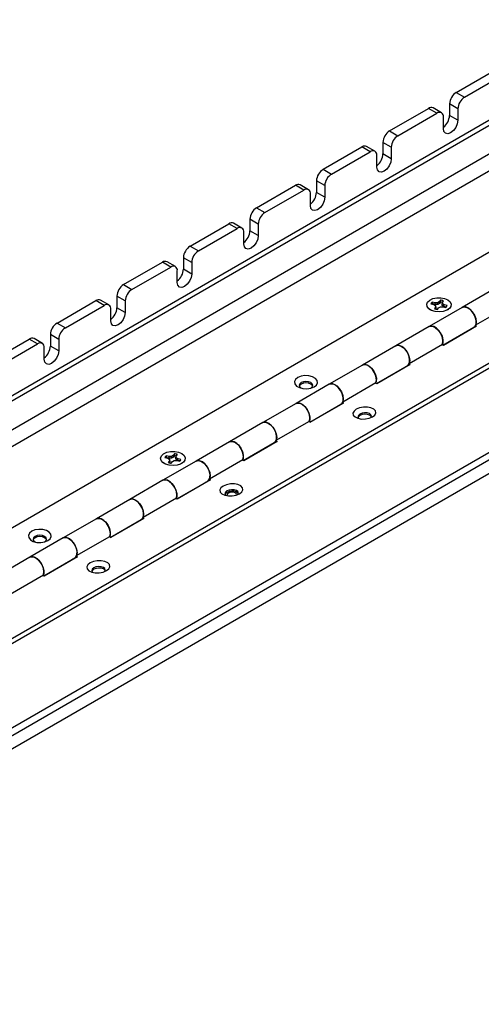
# Model space of a CAD drawing. Units: inches. Extents: x 0.4 to 16.6, y 0.2 to 10.8.
# Drawn here: x 3.5 to 3.7, y 1.9 to 2.4 of the extents above; entities that cross this region are included whole.
import ezdxf

# ---------------------------------------------------------------- set-up
doc = ezdxf.new("R2010")
doc.units = ezdxf.units.IN
doc.header["$MEASUREMENT"] = 0

msp = doc.modelspace()

# ---------------------------------------------------------------- linework, layer by layer
at = {"color": 7, "linetype": 'Continuous', "lineweight": 25}
for p, q in [((3.10586143001741, 1.975198335344774), (4.787991359268396, 2.946271273632687)), ((4.808868686982931, 2.906052431588763), (3.111812412135214, 1.926362697401514)), ((3.16493710622205, 1.898372907533235), (4.861993381069769, 2.878062641720484)), ((3.165121991472199, 1.89582587466745), (4.862178266319917, 2.875515608854699)), ((4.924426403781299, 2.866465145768272), (3.188272149187139, 1.864204628306028)), ((4.924703731656521, 2.862644596469595), (3.188549477062362, 1.86038407900735)), ((4.926696824486539, 2.856654143766194), (3.196689373635533, 1.857942100573473)), ((3.490326115109481, 2.212455214002121), (4.189158435671061, 2.615882525470544)), ((4.186170822224248, 2.616729498491479), (3.492761709148482, 2.216432938064707)), ((3.733032862286009, 2.380001360686147), (3.753661449878892, 2.391909990821199)), ((3.737452279668425, 2.377450085336701), (3.758080867261308, 2.389358715471753)), ((3.733032862286009, 2.380001360686147), (3.737452279668425, 2.377450085336701)), ((3.733916745762492, 2.371326360997715), (3.729497328380076, 2.373877636347161)), ((3.729497328380076, 2.373877636347161), (3.729497328380076, 2.367753580258019)), ((3.697677523226682, 2.359591157890579), (3.718306110819565, 2.371499788025631)), ((3.702096940609097, 2.357039882541133), (3.72272552820198, 2.368948512676185)), ((3.72272552820198, 2.368948512676185), (3.718306110819565, 2.371499788025631)), ((3.725225325033571, 2.36919605292866), (3.720805907651155, 2.371747328278106)), ((3.733916745762492, 2.371326360997715), (3.733916745762492, 2.365202304908573)), ((3.726261062107914, 2.36078277280717), (3.726261062107914, 2.366906828896313)), ((3.733916745762492, 2.365202304908573), (3.729497328380076, 2.367753580258019)), ((3.697677523226682, 2.359591157890579), (3.702096940609097, 2.357039882541133)), ((3.698561406703164, 2.350916158202148), (3.694141989320748, 2.353467433551594)), ((3.694141989320748, 2.353467433551594), (3.694141989320748, 2.347343377462451)), ((3.662322184167353, 2.339180955095012), (3.682950771760237, 2.351089585230064)), ((3.66674160154977, 2.336629679745565), (3.687370189142654, 2.348538309880618)), ((3.687370189142654, 2.348538309880618), (3.682950771760237, 2.351089585230064)), ((3.689869985974243, 2.348785850133092), (3.685450568591828, 2.351337125482538)), ((3.698561406703164, 2.350916158202148), (3.698561406703164, 2.344792102113005)), ((3.690905723048586, 2.340372570011603), (3.690905723048586, 2.346496626100745)), ((3.698561406703164, 2.344792102113005), (3.694141989320748, 2.347343377462451)), ((3.662322184167353, 2.339180955095012), (3.66674160154977, 2.336629679745565)), ((3.663206067643837, 2.33050595540658), (3.658786650261421, 2.333057230756026)), ((3.658786650261421, 2.333057230756026), (3.658786650261421, 2.326933174666883)), ((3.626966845108026, 2.318770752299444), (3.64759543270091, 2.330679382434496)), ((3.631386262490442, 2.316219476949998), (3.652014850083325, 2.32812810708505)), ((3.652014850083325, 2.32812810708505), (3.64759543270091, 2.330679382434496)), ((3.654514646914916, 2.328375647337524), (3.6500952295325, 2.33092692268697)), ((3.663206067643837, 2.324381899317437), (3.658786650261421, 2.326933174666883)), ((3.663206067643837, 2.33050595540658), (3.663206067643837, 2.324381899317437)), ((3.655550383989258, 2.319962367216035), (3.655550383989258, 2.326086423305178)), ((3.626966845108026, 2.318770752299444), (3.631386262490442, 2.316219476949998)), ((3.62785072858451, 2.310095752611012), (3.623431311202093, 2.312647027960459)), ((3.623431311202093, 2.312647027960459), (3.623431311202093, 2.306522971871315)), ((3.591611506048699, 2.298360549503876), (3.612240093641582, 2.310269179638928)), ((3.596030923431115, 2.29580927415443), (3.616659511023998, 2.307717904289482)), ((3.616659511023998, 2.307717904289482), (3.612240093641582, 2.310269179638928)), ((3.619159307855588, 2.307965444541957), (3.614739890473173, 2.310516719891403)), ((3.62785072858451, 2.30397169652187), (3.623431311202093, 2.306522971871315)), ((3.62785072858451, 2.310095752611012), (3.62785072858451, 2.30397169652187)), ((3.620195044929931, 2.299552164420467), (3.620195044929931, 2.30567622050961)), ((3.591611506048699, 2.298360549503876), (3.596030923431115, 2.29580927415443)), ((3.583803968796261, 2.287555241746389), (3.579384551413845, 2.290106517095835)), ((3.592495389525182, 2.289685549815445), (3.588075972142766, 2.292236825164891)), ((3.588075972142766, 2.292236825164891), (3.588075972142766, 2.286112769075748)), ((3.556256166989372, 2.277950346708308), (3.576884754582255, 2.28985897684336)), ((3.560675584371787, 2.275399071358863), (3.58130417196467, 2.287307701493914)), ((3.58130417196467, 2.287307701493914), (3.576884754582255, 2.28985897684336)), ((3.584839705870604, 2.2791419616249), (3.584839705870604, 2.285266017714042)), ((3.592495389525182, 2.283561493726302), (3.588075972142766, 2.286112769075748)), ((3.592495389525182, 2.289685549815445), (3.592495389525182, 2.283561493726302)), ((3.556256166989372, 2.277950346708308), (3.560675584371787, 2.275399071358863)), ((3.753985098849241, 2.276089833546497), (3.736307429319578, 2.265884732148713)), ((3.520900827930044, 2.257540143912741), (3.541529415522927, 2.269448774047793)), ((3.545948832905343, 2.266897498698347), (3.541529415522927, 2.269448774047793)), ((3.548448629736933, 2.267145038950821), (3.544029212354518, 2.269696314300267)), ((3.557140050465855, 2.269275347019877), (3.552720633083438, 2.271826622369323)), ((3.552720633083438, 2.271826622369323), (3.552720633083438, 2.26570256628018)), ((3.557140050465855, 2.269275347019877), (3.557140050465855, 2.263151290930734)), ((3.72473467150863, 2.269740814289678), (3.724082208398451, 2.268832987688369)), ((3.724728800761878, 2.268686559797349), (3.72473467150863, 2.269740814289678)), ((3.725695525108874, 2.268446569716698), (3.72634798821905, 2.26935439631801)), ((3.52532024531246, 2.254988868563295), (3.545948832905343, 2.266897498698347)), ((3.549484366811276, 2.258731758829332), (3.549484366811276, 2.264855814918475)), ((3.557140050465855, 2.263151290930734), (3.552720633083438, 2.26570256628018)), ((3.736307429319578, 2.265884732148713), (3.718629759789914, 2.25567963075093)), ((3.718734715743524, 2.264942412131744), (3.718993648254904, 2.264750545738513)), ((3.719615232822121, 2.267747131046609), (3.721187805011537, 2.267370472110512)), ((3.721857173098849, 2.26830182002314), (3.720284600909433, 2.268678478959238)), ((3.720612884516637, 2.267703994881355), (3.720284600909433, 2.268678478959238)), ((3.721823168495156, 2.267414110398597), (3.720612884516637, 2.267703994881355)), ((3.721187805011537, 2.267370472110512), (3.722108679450079, 2.266838237767224)), ((3.72210791409077, 2.266085986573097), (3.721455450980587, 2.265178159971782)), ((3.721823168495156, 2.267414110398597), (3.721857173098849, 2.26830182002314)), ((3.723230753912527, 2.267413633131092), (3.721823168495156, 2.267414110398597)), ((3.723160251578392, 2.26830137819062), (3.721857173098849, 2.26830182002314)), ((3.722278343562352, 2.265277033348412), (3.722064461853377, 2.264979441803521)), ((3.722108679450079, 2.266838237767224), (3.72210791409077, 2.266085986573097)), ((3.722278343562352, 2.265277033348412), (3.72210791409077, 2.266085986573097)), ((3.722279170303502, 2.266089615113573), (3.722108679450079, 2.266838237767224)), ((3.722279170303502, 2.266089615113573), (3.722278343562352, 2.265277033348412)), ((3.723068767691013, 2.264791742000112), (3.723721230801191, 2.265699568601429)), ((3.724082208398451, 2.268832987688369), (3.723160251578392, 2.26830137819062)), ((3.723230753912527, 2.267413633131092), (3.723160251578392, 2.26830137819062)), ((3.724226651700524, 2.267987877728413), (3.723230753912527, 2.267413633131092)), ((3.723721230801191, 2.265699568601429), (3.724643187621253, 2.266231178099176)), ((3.724226651700524, 2.267987877728413), (3.724082208398451, 2.268832987688369)), ((3.724728800761878, 2.268686559797349), (3.724226651700524, 2.267987877728413)), ((3.724643187621253, 2.266231178099176), (3.725946266100787, 2.266230736266649)), ((3.72552426889614, 2.266864295606579), (3.725694759749564, 2.267694318522578)), ((3.72552426889614, 2.266864295606579), (3.725525095637286, 2.267676877371734)), ((3.72651899749558, 2.266289376051075), (3.72552426889614, 2.266864295606579)), ((3.725525095637286, 2.267676877371734), (3.725695525108874, 2.268446569716698)), ((3.725694759749564, 2.267694318522578), (3.725695525108874, 2.268446569716698)), ((3.7266156341881, 2.26716208417928), (3.725694759749564, 2.267694318522578)), ((3.725946266100787, 2.266230736266649), (3.727518838290202, 2.265854077330554)), ((3.72651899749558, 2.266289376051075), (3.7266156341881, 2.26716208417928)), ((3.727687087939082, 2.266009597668457), (3.72651899749558, 2.266289376051075)), ((3.728188206377515, 2.266785425243182), (3.7266156341881, 2.26716208417928)), ((3.727729281474106, 2.265999491568321), (3.728188206377515, 2.266785425243182)), ((3.728809790944736, 2.264750545738513), (3.729068723456116, 2.264942412131744)), ((3.743439516462657, 2.25652016693079), (3.76111718599232, 2.266725268328574)), ((3.520900827930044, 2.257540143912741), (3.52532024531246, 2.254988868563295)), ((3.718629759789914, 2.25567963075093), (3.70095209026025, 2.245474529353146)), ((3.725973654953701, 2.245774472739376), (3.742431931556974, 2.25527563358455)), ((3.743894427802891, 2.255863793985376), (3.726216758273227, 2.245658692587593)), ((3.741560426385519, 2.254516403647138), (3.741317323065993, 2.254632183798921)), ((3.743273010916584, 2.256159749390501), (3.743894427802891, 2.255863793985376)), ((3.485545488870716, 2.237129941117173), (3.5061740764636, 2.249038571252225)), ((3.510593493846016, 2.246487295902779), (3.5061740764636, 2.249038571252225)), ((3.513093290677606, 2.246734836155254), (3.50867387329519, 2.2492861115047)), ((3.521784711406527, 2.248865144224309), (3.517365294024112, 2.251416419573755)), ((3.517365294024112, 2.251416419573755), (3.517365294024112, 2.245292363484612)), ((3.521784711406527, 2.248865144224309), (3.521784711406527, 2.242741088135166)), ((3.489964906253132, 2.234578665767727), (3.510593493846016, 2.246487295902779)), ((3.514129027751949, 2.238321556033764), (3.514129027751949, 2.244445612122907)), ((3.521784711406527, 2.242741088135166), (3.517365294024112, 2.245292363484612)), ((3.700952090260251, 2.245474529353146), (3.683274420730587, 2.235269427955362)), ((3.708084177403329, 2.236109964135223), (3.725761846932992, 2.246315065533006)), ((3.726216758273227, 2.245658692587593), (3.725344478351297, 2.246074123779382)), ((3.683274420730587, 2.235269427955362), (3.665596751200923, 2.225064326557578)), ((3.690618315894374, 2.225364269943809), (3.707076592497647, 2.234865430788983)), ((3.708539088743564, 2.235453591189809), (3.6908614192139, 2.225248489792025)), ((3.706205087326192, 2.23410620085157), (3.705961984006666, 2.234221981003353)), ((3.707917671857257, 2.235749546594934), (3.708539088743564, 2.235453591189809)), ((3.665596751200923, 2.225064326557578), (3.647919081671259, 2.214859225159794)), ((3.672728838344002, 2.215699761339655), (3.690406507873665, 2.225904862737439)), ((3.6908614192139, 2.225248489792025), (3.689989139291969, 2.225663920983815)), ((3.647919081671259, 2.214859225159794), (3.630241412141595, 2.204654123762011)), ((3.655262976835047, 2.204954067148241), (3.671721253438319, 2.214455227993415)), ((3.673183749684236, 2.215043388394241), (3.655506080154573, 2.204838286996457)), ((3.670849748266864, 2.213695998056002), (3.670606644947338, 2.213811778207786)), ((3.672562332797929, 2.215339343799366), (3.673183749684236, 2.215043388394241)), ((3.630241412141595, 2.204654123762011), (3.612563742611932, 2.194449022364227)), ((3.637373499284674, 2.195289558544087), (3.655051168814338, 2.205494659941871)), ((3.655506080154573, 2.204838286996457), (3.654633800232642, 2.205253718188247)), ((3.612563742611932, 2.194449022364227), (3.594886073082268, 2.184243920966443)), ((3.619907637775719, 2.184543864352673), (3.636365914378991, 2.194045025197847)), ((3.637828410624909, 2.194633185598673), (3.620150741095245, 2.184428084200889)), ((3.635494409207537, 2.193285795260434), (3.635251305888011, 2.193401575412218)), ((3.637206993738602, 2.194929141003798), (3.637828410624909, 2.194633185598673)), ((3.578193876584811, 2.186106319864338), (3.579766448774227, 2.185729660928241)), ((3.580435816861539, 2.186661008840869), (3.578863244672124, 2.187037667776968)), ((3.579191528279328, 2.186063183699084), (3.578863244672124, 2.187037667776968)), ((3.580401812257846, 2.185773299216326), (3.579191528279328, 2.186063183699084)), ((3.579766448774227, 2.185729660928241), (3.58068732321277, 2.185197426584953)), ((3.580401812257846, 2.185773299216326), (3.580435816861539, 2.186661008840869)), ((3.581809397675217, 2.185772821948821), (3.580401812257846, 2.185773299216326)), ((3.581738895341082, 2.18666056700835), (3.580435816861539, 2.186661008840869)), ((3.582660852161141, 2.187192176506098), (3.581738895341082, 2.18666056700835)), ((3.581809397675217, 2.185772821948821), (3.581738895341082, 2.18666056700835)), ((3.582805295463215, 2.186347066546142), (3.581809397675217, 2.185772821948821)), ((3.583313315271321, 2.188100003107407), (3.582660852161141, 2.187192176506098)), ((3.582805295463215, 2.186347066546142), (3.582660852161141, 2.187192176506098)), ((3.583307444524568, 2.187045748615078), (3.582805295463215, 2.186347066546142)), ((3.583307444524568, 2.187045748615078), (3.583313315271321, 2.188100003107407)), ((3.58410291265883, 2.185223484424308), (3.584273403512255, 2.186053507340307)), ((3.58410291265883, 2.185223484424308), (3.584103739399976, 2.186036066189463)), ((3.584103739399976, 2.186036066189463), (3.584274168871564, 2.186805758534427)), ((3.584273403512255, 2.186053507340307), (3.584274168871564, 2.186805758534427)), ((3.58519427795079, 2.185521272997009), (3.584273403512255, 2.186053507340307)), ((3.584274168871564, 2.186805758534427), (3.58492663198174, 2.18771358513574)), ((3.585097641258271, 2.184648564868804), (3.58519427795079, 2.185521272997009)), ((3.586766850140206, 2.185144614060911), (3.58519427795079, 2.185521272997009)), ((3.594886073082268, 2.184243920966443), (3.577208403552604, 2.174038819568659)), ((3.577313359506214, 2.183301600949473), (3.577572292017595, 2.183109734556243)), ((3.58068655785346, 2.184445175390827), (3.580034094743278, 2.183537348789511)), ((3.580856987325042, 2.183636222166141), (3.580643105616068, 2.18333863062125)), ((3.58068732321277, 2.185197426584953), (3.58068655785346, 2.184445175390827)), ((3.580856987325042, 2.183636222166141), (3.58068655785346, 2.184445175390827)), ((3.580857814066193, 2.184448803931302), (3.58068732321277, 2.185197426584953)), ((3.580857814066193, 2.184448803931302), (3.580856987325042, 2.183636222166141)), ((3.581647411453702, 2.183150930817841), (3.582299874563882, 2.184058757419158)), ((3.582299874563882, 2.184058757419158), (3.583221831383943, 2.184590366916904)), ((3.583221831383943, 2.184590366916904), (3.584524909863477, 2.184589925084378)), ((3.585097641258271, 2.184648564868804), (3.58410291265883, 2.185223484424308)), ((3.584524909863477, 2.184589925084378), (3.586097482052892, 2.184213266148283)), ((3.586265731701772, 2.184368786486186), (3.585097641258271, 2.184648564868804)), ((3.586307925236797, 2.184358680386051), (3.586766850140206, 2.185144614060911)), ((3.587388434707426, 2.183109734556243), (3.587647367218806, 2.183301600949473)), ((3.602018160225346, 2.174879355748519), (3.619695829755011, 2.185084457146303)), ((3.620150741095245, 2.184428084200889), (3.619278461173314, 2.18484351539268)), ((3.577208403552604, 2.174038819568659), (3.559530734022941, 2.163833718170875)), ((3.584552298716392, 2.164133661557105), (3.601010575319664, 2.173634822402279)), ((3.602473071565581, 2.174222982803105), (3.584795402035918, 2.164017881405321)), ((3.600139070148209, 2.172875592464867), (3.599895966828683, 2.17299137261665)), ((3.601851654679274, 2.174518938208231), (3.602473071565581, 2.174222982803105)), ((3.566662821166019, 2.154469152952952), (3.584340490695683, 2.164674254350736)), ((3.55953073402294, 2.163833718170875), (3.541853064493277, 2.153628616773091)), ((3.584795402035918, 2.164017881405321), (3.583923122113987, 2.164433312597112)), ((3.541853064493277, 2.153628616773091), (3.524175394963613, 2.143423515375307)), ((3.549196959657064, 2.143723458761538), (3.565655236260336, 2.153224619606712)), ((3.567117732506254, 2.153812780007538), (3.54944006297659, 2.143607678609754)), ((3.564783731088882, 2.152465389669299), (3.564540627769356, 2.152581169821083)), ((3.566496315619947, 2.154108735412663), (3.567117732506254, 2.153812780007538)), ((3.531307482106692, 2.134058950157384), (3.548985151636356, 2.144264051555168)), ((3.54944006297659, 2.143607678609754), (3.54856778305466, 2.144023109801545)), ((3.524175394963613, 2.143423515375307), (3.50649772543395, 2.133218413977524)), ((3.506497725433949, 2.133218413977524), (3.488820055904286, 2.12301331257974)), ((3.531762393446926, 2.13340257721197), (3.514084723917263, 2.123197475814186)), ((3.531140976560619, 2.133698532617095), (3.531762393446926, 2.13340257721197)), ((3.513841620597737, 2.12331325596597), (3.530299897201009, 2.132814416811144)), ((3.529428392029554, 2.132055186873731), (3.529185288710028, 2.132170967025515)), ((3.495952143047364, 2.113648747361816), (3.513629812577028, 2.1238538487596)), ((3.514084723917263, 2.123197475814186), (3.513212443995332, 2.123612907005977))]:
    msp.add_line(p, q, dxfattribs=at)
at = {"color": 8, "linetype": 'Continuous', "lineweight": 25}
msp.add_line((3.10586143001741, 1.966257730984866), (4.790784431054084, 2.938943075293631), dxfattribs=at)
at = {"color": 7, "linetype": 'Continuous', "lineweight": 25, "flags": 128}
for points in [[(3.733916745762492, 2.365202304908573), (3.733625368653126, 2.363342539866555), (3.732795596848588, 2.361429490343733), (3.73155375558422, 2.359754400788118), (3.730088903935203, 2.358572288399829), (3.728624052286185, 2.358063119074106), (3.727382211021816, 2.35830440922516), (3.726552439217279, 2.359259424614793), (3.726261062107914, 2.36078277280717)], [(3.698561406703164, 2.344792102113005), (3.698270029593798, 2.342932337070988), (3.697440257789261, 2.341019287548165), (3.696198416524893, 2.33934419799255), (3.694733564875875, 2.338162085604261), (3.693268713226857, 2.337652916278538), (3.692026871962489, 2.337894206429592), (3.691197100157952, 2.338849221819225), (3.690905723048586, 2.340372570011603)], [(3.663206067643837, 2.324381899317437), (3.662914690534471, 2.32252213427542), (3.662084918729933, 2.320609084752598), (3.660843077465565, 2.318933995196983), (3.659378225816548, 2.317751882808693), (3.65791337416753, 2.31724271348297), (3.656671532903162, 2.317484003634024), (3.655841761098624, 2.318439019023657), (3.655550383989258, 2.319962367216035)], [(3.62785072858451, 2.30397169652187), (3.627559351475143, 2.302111931479852), (3.626729579670606, 2.30019888195703), (3.625487738406238, 2.298523792401415), (3.62402288675722, 2.297341680013125), (3.622558035108203, 2.296832510687403), (3.621316193843834, 2.297073800838457), (3.620486422039297, 2.29802881622809), (3.620195044929931, 2.299552164420467)], [(3.592495389525182, 2.283561493726302), (3.592204012415816, 2.281701728684284), (3.591374240611279, 2.279788679161462), (3.590132399346911, 2.278113589605848), (3.588667547697893, 2.276931477217558), (3.587202696048875, 2.276422307891835), (3.585960854784507, 2.276663598042889), (3.585131082979969, 2.277618613432522), (3.584839705870604, 2.2791419616249)], [(3.717851781935733, 2.268715345538649), (3.718994622230861, 2.269770861718577), (3.720669222667378, 2.270554967405679), (3.722694114303883, 2.270982692582102), (3.724849868712128, 2.271007686588143), (3.726902876452006, 2.270627240935424), (3.728630662279204, 2.26988258281364), (3.729845993789983, 2.268854407484847), (3.730417170957342, 2.267654133699705), (3.730282297872468, 2.266411829747), (3.729455990126881, 2.265262118536339), (3.728027790986299, 2.264329589117005), (3.726152467988398, 2.263715295521269), (3.724033241478636, 2.263485805991974), (3.721899762532531, 2.263665989280518), (3.719983226698231, 2.264236319731754), (3.718491320371502, 2.265134993191703), (3.717585714752154, 2.266264624446623), (3.717364546260963, 2.267502800422009), (3.717851781935733, 2.268715345538649)], [(3.720612884516637, 2.267703994881355), (3.720520364064549, 2.267617113629206), (3.720452017091892, 2.26754670636982)], [(3.736307429319578, 2.265884732148713), (3.737358667300197, 2.266170598000091), (3.738766917697159, 2.265880790433995), (3.740245490615385, 2.264972576880023), (3.741621885386885, 2.263551915889701), (3.742735522161598, 2.261784551720078), (3.74345647627692, 2.259876677448336), (3.743700636178423, 2.258050879043869), (3.743439516462657, 2.25652016693079)], [(3.742431931556974, 2.25527563358455), (3.74308209690527, 2.255861184110078), (3.743616256553999, 2.25714584568622), (3.743654980903178, 2.258831181081309), (3.743193752099126, 2.260720567269275), (3.742286380323145, 2.26259357523001), (3.741038725919045, 2.264231686742058), (3.739596348984326, 2.265443788248156), (3.738127527310139, 2.26608846750079), (3.73680362391608, 2.266090511705007), (3.736307429319578, 2.265884732148713)], [(3.557140050465855, 2.263151290930734), (3.556848673356488, 2.261291525888717), (3.556018901551951, 2.259378476365895), (3.554777060287583, 2.25770338681028), (3.553312208638566, 2.25652127442199), (3.551847356989548, 2.256012105096267), (3.550605515725179, 2.256253395247321), (3.549775743920642, 2.257208410636955), (3.549484366811276, 2.258731758829332)], [(3.725761846932992, 2.246315065533006), (3.726022966648759, 2.247845777646086), (3.725778806747256, 2.249671576050552), (3.725057852631934, 2.251579450322294), (3.723944215857221, 2.253346814491918), (3.722567821085722, 2.254767475482239), (3.721089248167496, 2.255675689036211), (3.719680997770534, 2.255965496602307), (3.718629759789914, 2.25567963075093)], [(3.718629759789914, 2.25567963075093), (3.719125954386417, 2.255885410307223), (3.720449857780475, 2.255883366103006), (3.721918679454663, 2.255238686850372), (3.723361056389382, 2.254026585344274), (3.724608710793481, 2.252388473832226), (3.725516082569463, 2.250515465871491), (3.725977311373514, 2.248626079683525), (3.725938587024336, 2.246940744288437), (3.72559534138692, 2.245954647992717)], [(3.70095209026025, 2.245474529353146), (3.70200332824087, 2.245760395204523), (3.703411578637831, 2.245470587638427), (3.704890151556059, 2.244562374084455), (3.706266546327558, 2.243141713094134), (3.707380183102271, 2.24137434892451), (3.708101137217593, 2.239466474652768), (3.708345297119096, 2.237640676248302), (3.708084177403329, 2.236109964135223)], [(3.707076592497647, 2.234865430788983), (3.707726757845943, 2.23545098131451), (3.708260917494672, 2.236735642890653), (3.708299641843851, 2.238420978285741), (3.707838413039799, 2.240310364473707), (3.706931041263817, 2.242183372434443), (3.705683386859719, 2.243821483946491), (3.704241009924999, 2.245033585452588), (3.702772188250811, 2.245678264705222), (3.701448284856752, 2.245680308909439), (3.700952090260251, 2.245474529353146)], [(3.521784711406527, 2.242741088135166), (3.521493334297161, 2.240881323093149), (3.520663562492623, 2.238968273570327), (3.519421721228256, 2.237293184014712), (3.517956869579238, 2.236111071626422), (3.51649201793022, 2.2356019023007), (3.515250176665853, 2.235843192451754), (3.514420404861315, 2.236798207841387), (3.514129027751949, 2.238321556033764)], [(3.690406507873665, 2.225904862737439), (3.690667627589432, 2.227435574850518), (3.690423467687929, 2.229261373254984), (3.689702513572607, 2.231169247526727), (3.688588876797893, 2.23293661169635), (3.687212482026395, 2.234357272686671), (3.685733909108168, 2.235265486240643), (3.684325658711206, 2.23555529380674), (3.683274420730587, 2.235269427955362)], [(3.683274420730587, 2.235269427955362), (3.683770615327089, 2.235475207511656), (3.685094518721148, 2.235473163307438), (3.686563340395336, 2.234828484054804), (3.688005717330055, 2.233616382548707), (3.689253371734154, 2.231978271036658), (3.690160743510135, 2.230105263075923), (3.690621972314187, 2.228215876887957), (3.690583247965008, 2.226530541492869), (3.690240002327593, 2.22554444519715)], [(3.657504392846403, 2.223647506220356), (3.658719518982089, 2.224649319752039), (3.659267829139525, 2.225830635931527), (3.659083189021528, 2.227048970593202), (3.658187868951328, 2.228157374596163), (3.656689857742907, 2.229022158059351), (3.65476983765629, 2.229539015334261), (3.652659391450404, 2.229645605805539), (3.650613070084546, 2.229329073089239), (3.648877690115927, 2.228627595702474), (3.647662563980242, 2.22762578217079), (3.647114253822806, 2.226444465991303), (3.647298893940802, 2.225226131329627), (3.648194214011002, 2.224117727326666), (3.649692225219423, 2.223252943863478), (3.65161224530604, 2.222736086588568), (3.653722691511926, 2.222629496117291), (3.655769012877784, 2.22294602883359), (3.657504392846403, 2.223647506220356)], [(3.655678049600553, 2.222922064064288), (3.655736625893436, 2.222955118624897), (3.656517007798206, 2.223629346830935), (3.656791041481165, 2.224424653226178), (3.656517007798205, 2.225219959621421), (3.655736625893437, 2.225894187827459), (3.654568701837679, 2.226344692711816), (3.653191041481165, 2.226502888989686), (3.651813381124651, 2.226344692711816), (3.650645457068894, 2.225894187827459), (3.649865075164124, 2.225219959621421), (3.649591041481166, 2.224424653226178), (3.649865075164124, 2.223629346830935), (3.650645457068894, 2.222955118624897), (3.650704033360623, 2.222922064064925)], [(3.656734040077623, 2.22405629099073), (3.656517007798205, 2.224483234921001), (3.655736625893437, 2.225157463127038), (3.654568701837679, 2.225607968011396), (3.653191041481165, 2.225766164289265), (3.651813381124651, 2.225607968011396), (3.650645457068894, 2.225157463127038), (3.649865075164124, 2.224483234921001), (3.649648042882861, 2.224056290984815)], [(3.665596751200923, 2.225064326557578), (3.666647989181543, 2.225350192408956), (3.668056239578504, 2.225060384842859), (3.669534812496731, 2.224152171288887), (3.67091120726823, 2.222731510298566), (3.672024844042943, 2.220964146128943), (3.672745798158266, 2.219056271857201), (3.672989958059768, 2.217230473452734), (3.672728838344002, 2.215699761339655)], [(3.671721253438319, 2.214455227993415), (3.672371418786615, 2.215040778518942), (3.672905578435345, 2.216325440095085), (3.672944302784523, 2.218010775490173), (3.672483073980471, 2.219900161678139), (3.671575702204489, 2.221773169638875), (3.670328047800391, 2.223411281150923), (3.668885670865672, 2.22462338265702), (3.667416849191484, 2.225268061909654), (3.666092945797425, 2.225270106113872), (3.665596751200923, 2.225064326557578)], [(3.655051168814338, 2.205494659941871), (3.655312288530105, 2.20702537205495), (3.655068128628602, 2.208851170459417), (3.65434717451328, 2.210759044731159), (3.653233537738566, 2.212526408900782), (3.651857142967067, 2.213947069891103), (3.65037857004884, 2.214855283445075), (3.648970319651879, 2.215145091011172), (3.647919081671259, 2.214859225159794)], [(3.647919081671259, 2.214859225159794), (3.648415276267762, 2.215065004716088), (3.64973917966182, 2.21506296051187), (3.651208001336008, 2.214418281259237), (3.652650378270728, 2.213206179753139), (3.653898032674826, 2.211568068241091), (3.654805404450808, 2.209695060280355), (3.65526663325486, 2.20780567409239), (3.655227908905681, 2.206120338697301), (3.654884663268265, 2.205134242401582)], [(3.679963753938363, 2.211814350127029), (3.678747637941226, 2.210839288304668), (3.678196477591335, 2.209735000602189), (3.678376750961147, 2.208634680414063), (3.679266714421712, 2.207671042593973), (3.680759025245223, 2.206960316084803), (3.682673688722204, 2.206588224992765), (3.684779768179906, 2.206599648995037), (3.686823239353309, 2.206993210188346), (3.688557629460477, 2.207721439284433), (3.689773745457614, 2.208696501106794), (3.690324905807504, 2.209800788809273), (3.690144632437692, 2.210901108997399), (3.689254668977128, 2.211864746817488), (3.687762358153616, 2.212575473326658), (3.685847694676635, 2.212947564418697), (3.683741615218934, 2.212936140416425), (3.681698144045531, 2.212542579223117), (3.679963753938363, 2.211814350127029)], [(3.681854074958711, 2.209194626940228), (3.681072955696499, 2.208540326343209), (3.680796822197196, 2.207801768977194), (3.681067713282915, 2.207091393506119), (3.681387606670757, 2.206789360746673)], [(3.681909679254518, 2.208428606023007), (3.681128559992306, 2.207774305425988), (3.680902185669329, 2.207348681261341)], [(3.687533806381446, 2.207235504055533), (3.687706989611024, 2.207433439171125), (3.687983123110326, 2.20817199653714), (3.687712232024607, 2.208882372008215), (3.686935557066033, 2.209456417358448), (3.68577133995647, 2.209806739387), (3.684396822197196, 2.209880004740702), (3.683021261657025, 2.209665059433604), (3.681854074958711, 2.209194626940228)], [(3.687933363893565, 2.207859063829231), (3.687767836320414, 2.208116351090994), (3.68699116136184, 2.208690396441226), (3.685826944252277, 2.209040718469779), (3.684452426493003, 2.209113983823481), (3.683076865952832, 2.208899038516383), (3.681909679254518, 2.208428606023007)], [(3.630241412141595, 2.204654123762011), (3.631292650122215, 2.204939989613388), (3.632700900519177, 2.204650182047291), (3.634179473437404, 2.203741968493319), (3.635555868208903, 2.202321307502998), (3.636669504983616, 2.200553943333375), (3.637390459098938, 2.198646069061633), (3.637634619000441, 2.196820270657167), (3.637373499284674, 2.195289558544087)], [(3.636365914378991, 2.194045025197847), (3.637016079727288, 2.194630575723374), (3.637550239376016, 2.195915237299517), (3.637588963725195, 2.197600572694606), (3.637127734921144, 2.199489958882571), (3.636220363145162, 2.201362966843307), (3.634972708741063, 2.203001078355355), (3.633530331806344, 2.204213179861453), (3.632061510132157, 2.204857859114086), (3.630737606738097, 2.204859903318304), (3.630241412141595, 2.204654123762011)], [(3.619695829755011, 2.185084457146303), (3.619956949470777, 2.186615169259383), (3.619712789569274, 2.188440967663849), (3.618991835453952, 2.190348841935591), (3.617878198679239, 2.192116206105214), (3.61650180390774, 2.193536867095536), (3.615023230989513, 2.194445080649507), (3.613614980592552, 2.194734888215604), (3.612563742611932, 2.194449022364227)], [(3.612563742611932, 2.194449022364227), (3.613059937208434, 2.19465480192052), (3.614383840602494, 2.194652757716303), (3.61585266227668, 2.194008078463669), (3.6172950392114, 2.192795976957571), (3.618542693615499, 2.191157865445523), (3.61945006539148, 2.189284857484788), (3.619911294195532, 2.187395471296822), (3.619872569846353, 2.185710135901733), (3.619529324208938, 2.184724039606014)], [(3.576430425698423, 2.187074534356378), (3.577573265993552, 2.188130050536306), (3.579247866430069, 2.188914156223408), (3.581272758066573, 2.189341881399832), (3.583428512474819, 2.189366875405872), (3.585481520214697, 2.188986429753153), (3.587209306041894, 2.188241771631369), (3.588424637552674, 2.187213596302577), (3.588995814720032, 2.186013322517434), (3.588860941635158, 2.184771018564729), (3.588034633889571, 2.183621307354068), (3.586606434748989, 2.182688777934735), (3.584731111751088, 2.182074484338998), (3.582611885241326, 2.181844994809703), (3.580478406295221, 2.182025178098247), (3.578561870460922, 2.182595508549483), (3.577069964134191, 2.183494182009432), (3.576164358514843, 2.184623813264352), (3.575943190023653, 2.185861989239738), (3.576430425698423, 2.187074534356378)], [(3.579191528279328, 2.186063183699084), (3.579099007827239, 2.185976302446936), (3.579030660854583, 2.185905895187549)], [(3.594886073082268, 2.184243920966443), (3.595937311062888, 2.18452978681782), (3.597345561459849, 2.184239979251724), (3.598824134378076, 2.183331765697752), (3.600200529149575, 2.18191110470743), (3.601314165924288, 2.180143740537807), (3.602035120039611, 2.178235866266065), (3.602279279941113, 2.176410067861599), (3.602018160225346, 2.174879355748519)], [(3.601010575319664, 2.173634822402279), (3.60166074066796, 2.174220372927807), (3.60219490031669, 2.175505034503949), (3.602233624665868, 2.177190369899038), (3.601772395861816, 2.179079756087004), (3.600865024085835, 2.180952764047739), (3.599617369681736, 2.182590875559787), (3.598174992747017, 2.183802977065885), (3.596706171072829, 2.184447656318519), (3.59538226767877, 2.184449700522737), (3.594886073082268, 2.184243920966443)], [(3.584340490695683, 2.164674254350736), (3.58460161041145, 2.166204966463815), (3.584357450509947, 2.168030764868282), (3.583636496394625, 2.169938639140023), (3.582522859619911, 2.171706003309646), (3.581146464848413, 2.173126664299968), (3.579667891930185, 2.17403487785394), (3.578259641533224, 2.174324685420036), (3.577208403552604, 2.174038819568659)], [(3.577208403552604, 2.174038819568659), (3.577704598149106, 2.174244599124953), (3.579028501543165, 2.174242554920734), (3.580497323217353, 2.173597875668101), (3.581939700152072, 2.172385774162003), (3.583187354556171, 2.170747662649955), (3.584094726332153, 2.16887465468922), (3.584555955136204, 2.166985268501254), (3.584517230787025, 2.165299933106165), (3.58417398514961, 2.164313836810447)], [(3.609253075819708, 2.170993944535894), (3.608036959822571, 2.170018882713532), (3.60748579947268, 2.168914595011054), (3.607666072842492, 2.167814274822927), (3.608556036303057, 2.166850637002838), (3.610048347126568, 2.166139910493668), (3.611963010603549, 2.165767819401629), (3.614069090061251, 2.165779243403901), (3.616112561234653, 2.16617280459721), (3.617846951341821, 2.166901033693298), (3.619063067338959, 2.167876095515659), (3.61961422768885, 2.168980383218138), (3.619433954319037, 2.170080703406264), (3.618543990858472, 2.171044341226353), (3.617051680034961, 2.171755067735523), (3.615137016557981, 2.172127158827562), (3.613030937100279, 2.17211573482529), (3.610987465926876, 2.171722173631981), (3.609253075819708, 2.170993944535894)], [(3.611143396840057, 2.168374221349093), (3.610362277577844, 2.167719920752074), (3.610086144078541, 2.166981363386059), (3.61035703516426, 2.166270987914984), (3.610676928539008, 2.16596895516534)], [(3.611199001135863, 2.167608200431872), (3.610417881873651, 2.166953899834853), (3.610191507405239, 2.166528275207054)], [(3.616823128274907, 2.166415098476566), (3.616996311492369, 2.166613033579989), (3.617272444991672, 2.167351590946005), (3.617001553905952, 2.168061966417079), (3.616224878947378, 2.168636011767313), (3.615060661837815, 2.168986333795865), (3.613686144078541, 2.169059599149567), (3.61231058353837, 2.168844653842469), (3.611143396840057, 2.168374221349093)], [(3.617222685997362, 2.167038657776627), (3.61705715820176, 2.167295945499858), (3.616280483243185, 2.167869990850091), (3.615116266133623, 2.168220312878644), (3.613741748374348, 2.168293578232345), (3.612366187834177, 2.168078632925248), (3.611199001135863, 2.167608200431872)], [(3.6119677847524, 2.167242060290368), (3.611425340820309, 2.166787684875771), (3.611233581445792, 2.166274797816039), (3.611379518225005, 2.165837025520559)], [(3.616133695249657, 2.166179106018051), (3.616224068191022, 2.166531900288224), (3.616035949381494, 2.167025216587581), (3.615496591771374, 2.167423859191909), (3.614688107667511, 2.167667138378404), (3.613733581445792, 2.167718017096253), (3.612778331070674, 2.167568749521879), (3.6119677847524, 2.167242060290368)], [(3.559530734022941, 2.163833718170875), (3.56058197200356, 2.164119584022252), (3.561990222400522, 2.163829776456156), (3.563468795318749, 2.162921562902185), (3.564845190090248, 2.161500901911863), (3.565958826864961, 2.15973353774224), (3.566679780980283, 2.157825663470498), (3.566923940881786, 2.155999865066031), (3.566662821166019, 2.154469152952952)], [(3.565655236260336, 2.153224619606712), (3.566305401608633, 2.153810170132239), (3.566839561257362, 2.155094831708381), (3.566878285606541, 2.156780167103471), (3.566417056802489, 2.158669553291436), (3.565509685026507, 2.160542561252171), (3.564262030622409, 2.16218067276422), (3.562819653687689, 2.163392774270317), (3.561350832013502, 2.164037453522951), (3.560026928619443, 2.164039497727169), (3.55953073402294, 2.163833718170875)], [(3.548985151636356, 2.144264051555168), (3.549246271352122, 2.145794763668247), (3.549002111450619, 2.147620562072714), (3.548281157335297, 2.149528436344456), (3.547167520560584, 2.151295800514079), (3.545791125789085, 2.152716461504401), (3.544312552870859, 2.153624675058373), (3.542904302473897, 2.153914482624468), (3.541853064493277, 2.153628616773091)], [(3.541853064493277, 2.153628616773091), (3.542349259089779, 2.153834396329385), (3.543673162483838, 2.153832352125167), (3.545141984158025, 2.153187672872533), (3.546584361092745, 2.151975571366436), (3.547832015496843, 2.150337459854387), (3.548739387272825, 2.148464451893652), (3.549200616076877, 2.146575065705687), (3.549161891727698, 2.144889730310598), (3.548818646090283, 2.143903634014879)], [(3.516083036609093, 2.142006695038084), (3.517298162744779, 2.143008508569768), (3.517846472902215, 2.144189824749256), (3.517661832784219, 2.145408159410931), (3.516766512714018, 2.146516563413893), (3.515268501505597, 2.147381346877081), (3.51334848141898, 2.147898204151991), (3.511238035213095, 2.148004794623268), (3.509191713847237, 2.147688261906969), (3.507456333878618, 2.146986784520204), (3.506241207742932, 2.14598497098852), (3.505692897585496, 2.144803654809032), (3.505877537703492, 2.143585320147356), (3.506772857773693, 2.142476916144395), (3.508270868982114, 2.141612132681208), (3.51019088906873, 2.141095275406297), (3.512301335274616, 2.140988684935019), (3.514347656640473, 2.141305217651319), (3.516083036609093, 2.142006695038084)], [(3.514256693395955, 2.141281252900061), (3.514315269656127, 2.141314307442627), (3.515095651560896, 2.141988535648665), (3.515369685243856, 2.142783842043908), (3.515095651560896, 2.143579148439151), (3.514315269656127, 2.144253376645188), (3.51314734560037, 2.144703881529546), (3.511769685243856, 2.144862077807415), (3.510392024887341, 2.144703881529546), (3.509224100831584, 2.144253376645188), (3.508443718926814, 2.143579148439151), (3.508169685243856, 2.142783842043908), (3.508443718926814, 2.141988535648665), (3.509224100831584, 2.141314307442627), (3.509282677091833, 2.141281252900018)], [(3.5153126838782, 2.142415479687019), (3.515095651560896, 2.14284242373873), (3.514315269656127, 2.143516651944767), (3.51314734560037, 2.143967156829125), (3.511769685243856, 2.144125353106995), (3.510392024887341, 2.143967156829125), (3.509224100831584, 2.143516651944767), (3.508443718926814, 2.14284242373873), (3.508226686609729, 2.142415479687719)], [(3.524175394963613, 2.143423515375307), (3.525226632944233, 2.143709381226684), (3.526634883341194, 2.143419573660589), (3.528113456259422, 2.142511360106617), (3.52948985103092, 2.141090699116295), (3.530603487805633, 2.139323334946672), (3.531324441920956, 2.13741546067493), (3.531568601822459, 2.135589662270463), (3.531307482106692, 2.134058950157384)], [(3.530299897201009, 2.132814416811144), (3.530950062549306, 2.133399967336671), (3.531484222198034, 2.134684628912814), (3.531522946547213, 2.136369964307903), (3.531061717743161, 2.138259350495868), (3.53015434596718, 2.140132358456604), (3.528906691563081, 2.141770469968652), (3.527464314628361, 2.142982571474749), (3.525995492954174, 2.143627250727383), (3.524671589560115, 2.143629294931601), (3.524175394963613, 2.143423515375307)], [(3.513629812577028, 2.1238538487596), (3.513890932292795, 2.125384560872679), (3.513646772391292, 2.127210359277147), (3.51292581827597, 2.129118233548888), (3.511812181501256, 2.130885597718511), (3.510435786729758, 2.132306258708833), (3.50895721381153, 2.133214472262805), (3.507548963414569, 2.133504279828901), (3.506497725433949, 2.133218413977524)], [(3.50649772543395, 2.133218413977524), (3.506993920030452, 2.133424193533817), (3.508317823424511, 2.133422149329599), (3.509786645098698, 2.132777470076966), (3.511229022033417, 2.131565368570868), (3.512476676437517, 2.12992725705882), (3.513384048213497, 2.128054249098085), (3.51384527701755, 2.126164862910119), (3.513806552668371, 2.12447952751503), (3.513463307030956, 2.123493431219311)], [(3.538542397701053, 2.130173538944758), (3.537326281703915, 2.129198477122396), (3.536775121354025, 2.128094189419918), (3.536955394723837, 2.126993869231792), (3.537845358184402, 2.126030231411703), (3.539337669007914, 2.125319504902533), (3.541252332484894, 2.124947413810494), (3.543358411942596, 2.124958837812766), (3.545401883115999, 2.125352399006074), (3.547136273223167, 2.126080628102162), (3.548352389220304, 2.127055689924523), (3.548903549570195, 2.128159977627002), (3.548723276200383, 2.129260297815128), (3.547833312739818, 2.130223935635218), (3.546341001916307, 2.130934662144388), (3.544426338439326, 2.131306753236426), (3.542320258981624, 2.131295329234154), (3.540276787808221, 2.130901768040845), (3.538542397701053, 2.130173538944758)], [(3.546112450150366, 2.125594692879519), (3.546285633373714, 2.125792627988854), (3.546561766873017, 2.126531185354869), (3.546290875787298, 2.127241560825944), (3.545514200828723, 2.127815606176177), (3.544349983719161, 2.12816592820473), (3.542975465959886, 2.128239193558432), (3.541599905419716, 2.128024248251334), (3.540432718721402, 2.127553815757957)], [(3.540432718721402, 2.127553815757957), (3.53965159945919, 2.126899515160939), (3.539375465959886, 2.126160957794923), (3.539646357045605, 2.125450582323849), (3.539966250426717, 2.12514854956944)], [(3.540488323017208, 2.126787794840737), (3.539707203754996, 2.126133494243717), (3.539480829348872, 2.125707869814281)], [(3.54651200778292, 2.1262182523842), (3.546346480083105, 2.126475539908723), (3.54556980512453, 2.127049585258956), (3.544405588014968, 2.127399907287509), (3.543031070255693, 2.12747317264121), (3.541655509715523, 2.127258227334112), (3.540488323017208, 2.126787794840737)]]:
    msp.add_lwpolyline(points, dxfattribs=at)
at = {"color": 7, "linetype": 'Continuous', "lineweight": 25}
for centre, radius, start, end in [((3.737173408886914, 2.373528332085859), 0.007684024037860457, 122.6054783400285, 177.394521514347), ((3.741592826269328, 2.370977056736414), 0.007684024037858602, 122.6054783400227, 177.3945215143597), ((3.719770711093817, 2.369455381380038), 0.002514886179509457, 65.69288095389773, 125.6175774751868), ((3.72410569027078, 2.367256464880816), 0.002183545987143035, 350.7859630095464, 129.203285235702), ((3.72105254484743, 2.368179013403132), 0.008455493023722121, 308.0240465243534, 357.11597893262), ((3.701818069827587, 2.353118129290289), 0.007684024037861954, 122.6054783400241, 177.3945215143343), ((3.706237487210005, 2.350566853940844), 0.007684024037863643, 122.6054783400409, 177.3945215143349), ((3.68441537203449, 2.349045178584469), 0.002514886179510671, 65.69288095391022, 125.6175774751692), ((3.688750351211453, 2.346846262085248), 0.00218354598714262, 350.7859630095446, 129.2032852356947), ((3.685697205788107, 2.347768810607561), 0.008455493023716832, 308.0240465243385, 357.1159789326333), ((3.666462730768261, 2.332707926494722), 0.007684024037862911, 122.6054783400353, 177.3945215143378), ((3.670882148150675, 2.330156651145277), 0.007684024037860457, 122.6054783400285, 177.394521514347), ((3.649060032975162, 2.328634975788905), 0.002514886179506714, 65.69288095387779, 125.6175774752281), ((3.653395012152126, 2.326436059289682), 0.00218354598714215, 350.7859630095178, 129.2032852357348), ((3.650341866728773, 2.327358607811997), 0.008455493023723495, 308.0240465243568, 357.1159789326146), ((3.631107391708932, 2.312297723699155), 0.007684024037860921, 122.6054783400295, 177.3945215143439), ((3.635526809091347, 2.30974644834971), 0.007684024037859993, 122.6054783400257, 177.3945215143502), ((3.613704693915835, 2.308224772993335), 0.0025148861795095, 65.69288095390695, 125.6175774751951), ((3.618039673092798, 2.306025856494113), 0.002183545987142964, 350.7859630095579, 129.2032852356947), ((3.614986527669448, 2.306948405016428), 0.008455493023721233, 308.0240465243505, 357.1159789326197), ((3.595752052649603, 2.291887520903588), 0.00768402403785957, 122.6054783400173, 177.3945215143467), ((3.60017147003202, 2.289336245554142), 0.007684024037860921, 122.6054783400295, 177.3945215143439), ((3.578349354856508, 2.28781457019777), 0.002514886179506353, 65.6928809538644, 125.617577475234), ((3.58268433403347, 2.285615653698545), 0.002183545987143035, 350.7859630095464, 129.2032852357111), ((3.579631188610122, 2.286538202220859), 0.008455493023719837, 308.0240465243495, 357.1159789326283), ((3.560396713590277, 2.271477318108019), 0.007684024037862193, 122.6054783400269, 177.3945215143343), ((3.564816130972692, 2.268926042758574), 0.007684024037860966, 122.6054783400249, 177.3945215143404), ((3.54299401579718, 2.267404367402199), 0.002514886179509862, 65.69288095390188, 125.6175774751809), ((3.72405563769313, 2.263344757141274), 0.006432000774894825, 69.12086715750242, 83.93992518866045), ((3.547328994974143, 2.265205450902978), 0.002183545987142596, 350.7859630095446, 129.203285235702), ((3.544275849550794, 2.266127999425292), 0.008455493023720746, 308.02404652435, 357.1159789326256), ((3.721637873711761, 2.26699965529792), 0.002156338601269241, 128.8717298453779, 159.7179885113108), ((3.723747801506511, 2.271187799148512), 0.006432000774890118, 249.1208671574488, 263.9399251886728), ((3.72400203305925, 2.262743011963452), 0.005987816976779021, 73.33600972193824, 83.02857016556872), ((3.726165565487838, 2.267532900991901), 0.002156338601314283, 308.8717298456415, 339.7179885108985), ((3.525041374530948, 2.251067115312453), 0.007684024037859126, 122.6054783400219, 177.3945215143532), ((3.529460791913364, 2.248515839963007), 0.00768402403785974, 122.6054783400229, 177.3945215143501), ((3.507638676737853, 2.246994164606631), 0.002514886179510222, 65.69288095391528, 125.6175774751833), ((3.511973655914815, 2.24479524810741), 0.002183545987142964, 350.7859630095579, 129.2032852356856), ((3.508920510491462, 2.245717796629728), 0.008455493023725953, 308.0240465243589, 357.1159789326032), ((3.580216517474453, 2.185358844115649), 0.002156338601270228, 128.8717298453888, 159.7179885113079), ((3.58258067682193, 2.181102200781135), 0.005987816976825973, 73.33600972196605, 83.02857016552535), ((3.582634281455821, 2.181703945958994), 0.006432000774904051, 69.12086715754225, 83.93992518867316), ((3.582326445269208, 2.189546987966255), 0.006432000774905518, 249.1208671574422, 263.9399251886236), ((3.584744209250529, 2.185892089809629), 0.002156338601313332, 308.8717298456305, 339.7179885109014)]:
    msp.add_arc(centre, radius, start, end, dxfattribs=at)

doc.saveas('drawing.dxf')
